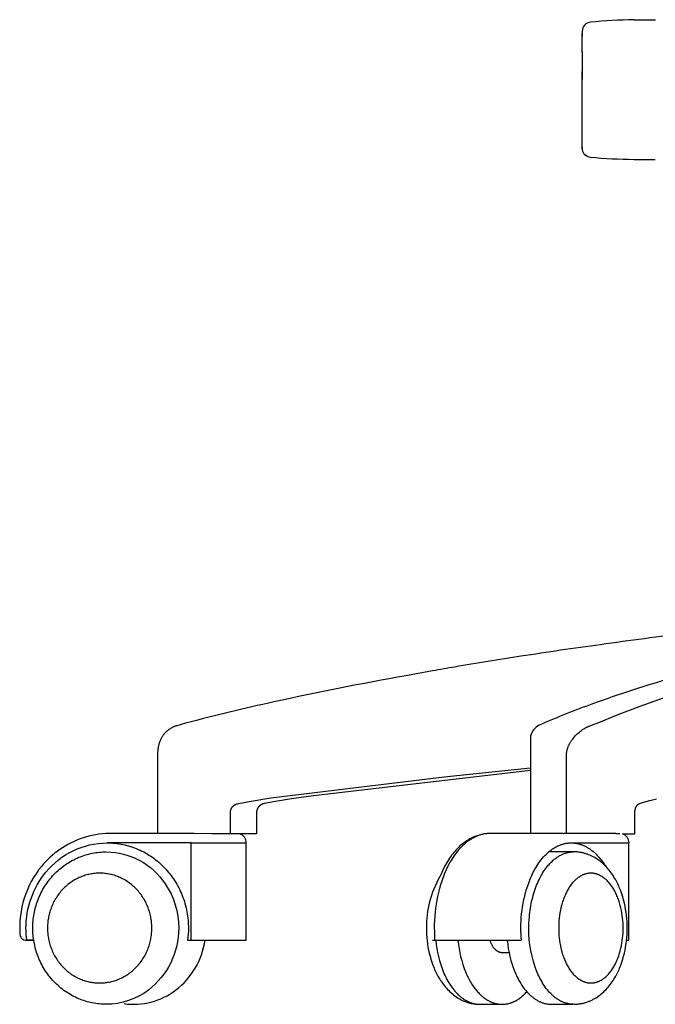
# Model space of a CAD drawing. Units: centimetres. Extents: x 3075 to 4043, y 881 to 1094.
# Drawn here: x 3371 to 3392, y 906 to 938 of the extents above; entities that cross this region are included whole.
import ezdxf

# ---------------------------------------------------------------- set-up
doc = ezdxf.new("R2010")
doc.units = ezdxf.units.CM
doc.layers.add('NURUS DIMENSION', color=7, linetype='Continuous')
doc.layers.add('NURUS ELEVATION', color=7, linetype='Continuous')

# ---------------------------------------------------------------- blocks, each defined once
blk = doc.blocks.new('D Chair_High Back_FRONT')
at = {"layer": 'NURUS DIMENSION'}
for p, q in [((-39.114, 30.47), (-39.114, 30.978)), ((-39.114, 30.491), (-39.114, 29.834)), ((-39.114, 27.357), (-39.114, 27.312)), ((-39.048, 27.128), (-38.994, 27.076)), ((-40.814, 7.917), (-40.814, 4.842)), ((-38.014, 4.842), (-39.727, 4.842)), ((-39.478, 4.542), (-37.582, 4.542)), ((-38.008, 4.842), (-37.881, 4.842)), ((-44.032, 1.342), (-41.121, 1.342))]:
    blk.add_line(p, q, dxfattribs=at)
for points in [[(-36.715, 31.527), (-36.715, 31.533), (-36.715, 31.527), (-36.715, 31.52), (-37.414, 31.515), (-37.414, 31.527, 0.022031), (-38.843, 31.452, 0.382509), (-39.114, 31.157), (-39.114, 31.037), (-39.114, 31.078)], [(-36.715, 26.935), (-37.414, 26.941, -0.022031), (-38.843, 27.017, -0.137914), (-38.994, 27.076), (-39.048, 27.128, -0.167218), (-39.114, 27.312), (-39.114, 29.585)], [(-35.618, 11.422, 0.001111), (-37.071, 11.233, 0.00143), (-38.518, 11.036, 0.003752), (-41.125, 10.656, 0.004299), (-43.295, 10.303, 0.001302), (-44.023, 10.176), (-44.903, 10.018, 0.009314), (-49.233, 9.159, 0.01038), (-52.132, 8.459), (-52.417, 8.379), (-52.436, 8.373), (-52.454, 8.367), (-52.473, 8.36), (-52.491, 8.354), (-52.51, 8.346), (-52.529, 8.337), (-52.548, 8.329), (-52.567, 8.319), (-52.586, 8.309), (-52.605, 8.299), (-52.623, 8.288), (-52.642, 8.277), (-52.66, 8.265), (-52.678, 8.252), (-52.695, 8.239), (-52.712, 8.226), (-52.729, 8.212), (-52.746, 8.198), (-52.762, 8.183), (-52.778, 8.168), (-52.793, 8.152), (-52.808, 8.136), (-52.823, 8.12), (-52.837, 8.103), (-52.851, 8.086), (-52.864, 8.068), (-52.877, 8.05), (-52.889, 8.032), (-52.901, 8.013), (-52.912, 7.995), (-52.923, 7.976), (-52.933, 7.957), (-52.943, 7.937), (-52.953, 7.917), (-52.962, 7.898), (-52.97, 7.877), (-52.978, 7.857), (-52.986, 7.836), (-52.993, 7.815), (-53, 7.793), (-53.006, 7.772), (-53.012, 7.75), (-53.017, 7.728), (-53.022, 7.706), (-53.027, 7.683), (-53.031, 7.66), (-53.035, 7.637), (-53.038, 7.614), (-53.042, 7.589), (-53.045, 7.563), (-53.048, 7.515), (-53.051, 7.467), (-53.051, 7.42), (-53.051, 4.842)], [(-35.95, 10.01, 0.014244), (-38.626, 9.147, 0.01541), (-40.416, 8.445)], [(-40.63, 8.328, 0.248512), (-40.814, 7.927), (-40.814, 7.927)], [(-37.578, 4.542, 0.330025), (-37.789, 4.829), (-37.387, 4.829), (-37.387, 5.531), (-37.387, 5.542), (-37.386, 5.554), (-37.385, 5.565), (-37.384, 5.577), (-37.383, 5.588), (-37.381, 5.6), (-37.38, 5.611), (-37.377, 5.623), (-37.375, 5.633), (-37.373, 5.643), (-37.37, 5.653), (-37.367, 5.664), (-37.363, 5.674), (-37.36, 5.684), (-37.356, 5.694), (-37.351, 5.703), (-37.347, 5.712), (-37.343, 5.721), (-37.338, 5.729), (-37.333, 5.737), (-37.328, 5.745), (-37.326, 5.749), (-37.323, 5.753), (-37.32, 5.757), (-37.317, 5.761), (-37.314, 5.765), (-37.311, 5.768), (-37.308, 5.772), (-37.305, 5.775), (-37.302, 5.779), (-37.299, 5.782), (-37.295, 5.785), (-37.292, 5.788), (-37.289, 5.792), (-37.285, 5.795), (-37.282, 5.797), (-37.278, 5.8), (-37.275, 5.803), (-37.271, 5.805), (-37.268, 5.807), (-37.265, 5.809), (-37.262, 5.811), (-37.259, 5.813), (-37.255, 5.815), (-37.252, 5.817), (-37.248, 5.818), (-37.245, 5.82), (-37.241, 5.821), (-37.238, 5.822), (-37.23, 5.825), (-37.058, 5.877), (-36.892, 5.924), (-36.672, 5.981)], [(-54.637, 4.842, 0.083933), (-55.529, 4.688, 0.135425), (-56.861, 3.766, 0.190654), (-57.569, 1.542)], [(-57.343, 1.343, -0.033316), (-57.369, 1.734, -0.173913), (-56.717, 3.571, -0.223998), (-54.708, 4.537), (-54.644, 4.536), (-54.579, 4.534), (-54.515, 4.53), (-54.45, 4.524), (-54.386, 4.517), (-54.321, 4.508), (-54.257, 4.497), (-54.192, 4.485), (-54.128, 4.47), (-54.063, 4.455), (-54, 4.437), (-53.936, 4.418), (-53.873, 4.397), (-53.81, 4.374), (-53.748, 4.35), (-53.686, 4.324), (-53.625, 4.297), (-53.565, 4.268), (-53.505, 4.238), (-53.447, 4.205), (-53.389, 4.172), (-53.332, 4.137), (-53.276, 4.1), (-53.221, 4.063), (-53.166, 4.024), (-53.113, 3.983), (-53.062, 3.942), (-53.011, 3.899), (-52.961, 3.855), (-52.913, 3.81), (-52.866, 3.764), (-52.82, 3.717), (-52.775, 3.669), (-52.732, 3.62), (-52.689, 3.569), (-52.647, 3.517), (-52.606, 3.464), (-52.567, 3.409), (-52.528, 3.354), (-52.491, 3.297), (-52.455, 3.239), (-52.42, 3.18), (-52.387, 3.12), (-52.355, 3.059), (-52.324, 2.997), (-52.295, 2.935), (-52.268, 2.871), (-52.241, 2.807), (-52.217, 2.743), (-52.194, 2.677), (-52.172, 2.611), (-52.152, 2.545), (-52.134, 2.478), (-52.117, 2.411), (-52.102, 2.344), (-52.088, 2.276), (-52.076, 2.208), (-52.066, 2.14), (-52.058, 2.072), (-52.05, 2.004), (-52.045, 1.936), (-52.041, 1.869), (-52.039, 1.801), (-52.038, 1.734, -0.033376), (-52.064, 1.342), (-50.144, 1.342), (-50.144, 4.542)], [(-51.946, 4.542), (-50.191, 4.542, 0.000056), (-50.141, 4.542, 0.328972), (-50.354, 4.829)], [(-42.436, 4.804), (-42.48, 4.793), (-42.523, 4.781), (-42.566, 4.768), (-42.608, 4.753), (-42.637, 4.742), (-42.665, 4.731), (-42.693, 4.719), (-42.721, 4.706), (-42.749, 4.692), (-42.776, 4.679), (-42.803, 4.664), (-42.83, 4.649), (-42.857, 4.633), (-42.884, 4.617), (-42.91, 4.6), (-42.936, 4.582), (-42.962, 4.564), (-42.988, 4.546), (-43.013, 4.526), (-43.039, 4.507), (-43.082, 4.471), (-43.125, 4.434), (-43.167, 4.395), (-43.208, 4.354), (-43.248, 4.313), (-43.287, 4.269), (-43.326, 4.224), (-43.364, 4.178), (-43.401, 4.13), (-43.437, 4.081), (-43.472, 4.031), (-43.507, 3.979), (-43.54, 3.926), (-43.573, 3.872), (-43.605, 3.816), (-43.636, 3.759), (-43.66, 3.713, -0.032643), (-43.795, 3.411, 0.135719), (-44.227, 1.742), (-44.225, 1.637), (-44.221, 1.533), (-44.214, 1.429), (-44.204, 1.326), (-44.191, 1.223), (-44.175, 1.121), (-44.156, 1.021), (-44.134, 0.921), (-44.109, 0.819), (-44.081, 0.72), (-44.05, 0.622), (-44.016, 0.526), (-43.997, 0.479), (-43.978, 0.432), (-43.959, 0.386), (-43.938, 0.341), (-43.917, 0.296), (-43.895, 0.252), (-43.873, 0.208), (-43.849, 0.165), (-43.821, 0.114), (-43.792, 0.068), (-43.763, 0.022), (-43.733, -0.023), (-43.702, -0.067), (-43.67, -0.11), (-43.637, -0.152), (-43.603, -0.193), (-43.568, -0.233), (-43.532, -0.272), (-43.494, -0.31), (-43.456, -0.347), (-43.417, -0.383), (-43.376, -0.417), (-43.335, -0.45), (-43.293, -0.482), (-43.249, -0.512), (-43.205, -0.541), (-43.16, -0.568), (-43.137, -0.581), (-43.114, -0.593), (-43.091, -0.606), (-43.068, -0.617), (-43.044, -0.629), (-43.02, -0.639), (-42.996, -0.65), (-42.972, -0.66), (-42.948, -0.669), (-42.923, -0.678), (-42.898, -0.687), (-42.874, -0.695), (-42.85, -0.702), (-42.826, -0.709), (-42.802, -0.716), (-42.778, -0.722), (-42.753, -0.727), (-42.729, -0.732), (-42.705, -0.737), (-42.68, -0.741), (-42.656, -0.745), (-42.631, -0.748), (-42.606, -0.751), (-42.582, -0.753), (-42.557, -0.755), (-42.532, -0.756), (-42.507, -0.757), (-42.482, -0.758)], [(-39.745, 4.842), (-42.16, 4.842), (-42.184, 4.842), (-42.209, 4.841), (-42.233, 4.839), (-42.257, 4.837), (-42.281, 4.835), (-42.305, 4.831), (-42.329, 4.828), (-42.353, 4.823), (-42.377, 4.818), (-42.4, 4.813), (-42.424, 4.807), (-42.448, 4.8), (-42.472, 4.793), (-42.495, 4.786), (-42.519, 4.777), (-42.542, 4.769), (-42.566, 4.759), (-42.589, 4.749), (-42.613, 4.739), (-42.636, 4.728), (-42.659, 4.717), (-42.682, 4.705), (-42.705, 4.692), (-42.728, 4.679), (-42.75, 4.666), (-42.773, 4.652), (-42.796, 4.637), (-42.818, 4.622), (-42.863, 4.591), (-42.907, 4.557), (-42.95, 4.522), (-42.993, 4.485), (-43.035, 4.446), (-43.077, 4.405), (-43.118, 4.362), (-43.159, 4.317), (-43.198, 4.271), (-43.237, 4.223), (-43.276, 4.173), (-43.313, 4.121), (-43.35, 4.068), (-43.386, 4.013), (-43.42, 3.957), (-43.454, 3.899), (-43.487, 3.84), (-43.524, 3.77, 0.113763), (-43.968, 1.742), (-43.967, 1.631), (-43.967, 1.342)], [(-41.107, 1.343), (-41.108, 1.343, -0.02061), (-41.124, 1.734, -0.115533), (-40.72, 3.571), (-40.693, 3.622), (-40.666, 3.672), (-40.637, 3.721), (-40.608, 3.77), (-40.573, 3.824), (-40.537, 3.877), (-40.5, 3.929), (-40.461, 3.98), (-40.423, 4.027), (-40.383, 4.073), (-40.343, 4.117), (-40.3, 4.16), (-40.266, 4.193), (-40.231, 4.225), (-40.195, 4.255), (-40.157, 4.285), (-40.121, 4.312), (-40.085, 4.338), (-40.047, 4.363), (-40.008, 4.386), (-39.986, 4.399), (-39.964, 4.411), (-39.941, 4.423), (-39.918, 4.434), (-39.894, 4.444), (-39.871, 4.455), (-39.847, 4.464), (-39.823, 4.473), (-39.804, 4.48), (-39.784, 4.487), (-39.765, 4.493), (-39.745, 4.499), (-39.725, 4.504), (-39.705, 4.509), (-39.685, 4.514), (-39.665, 4.518), (-39.642, 4.522), (-39.619, 4.526), (-39.596, 4.529), (-39.572, 4.532), (-39.549, 4.534), (-39.525, 4.535), (-39.502, 4.536), (-39.478, 4.537), (-39.478, 4.537), (-39.459, 4.537), (-39.44, 4.536), (-39.421, 4.535), (-39.401, 4.534), (-39.382, 4.532), (-39.363, 4.53), (-39.344, 4.528), (-39.324, 4.525), (-39.305, 4.522), (-39.286, 4.518), (-39.266, 4.514), (-39.247, 4.51), (-39.228, 4.505), (-39.208, 4.499), (-39.189, 4.494), (-39.17, 4.488), (-39.15, 4.481), (-39.131, 4.475), (-39.112, 4.467), (-39.093, 4.46), (-39.073, 4.452), (-39.054, 4.443), (-39.035, 4.435), (-39.016, 4.426), (-38.997, 4.416), (-38.978, 4.406), (-38.941, 4.385), (-38.903, 4.362), (-38.866, 4.338), (-38.83, 4.312), (-38.793, 4.285), (-38.757, 4.256), (-38.722, 4.226), (-38.687, 4.195), (-38.652, 4.162), (-38.619, 4.127), (-38.585, 4.092), (-38.552, 4.055), (-38.52, 4.017), (-38.488, 3.978), (-38.457, 3.937), (-38.427, 3.896), (-38.398, 3.853), (-38.369, 3.81), (-38.341, 3.765)], [(-39.395, -0.758), (-39.416, -0.758), (-39.437, -0.757), (-39.458, -0.756), (-39.479, -0.754), (-39.501, -0.752), (-39.522, -0.749), (-39.543, -0.745), (-39.565, -0.741), (-39.586, -0.737), (-39.607, -0.732), (-39.629, -0.726), (-39.65, -0.72), (-39.672, -0.713), (-39.693, -0.706), (-39.714, -0.698), (-39.736, -0.69), (-39.757, -0.681), (-39.778, -0.671), (-39.8, -0.661), (-39.821, -0.651), (-39.842, -0.639), (-39.863, -0.628), (-39.884, -0.615), (-39.905, -0.603), (-39.925, -0.589), (-39.946, -0.575), (-39.966, -0.561), (-39.987, -0.546), (-40.007, -0.53), (-40.027, -0.514), (-40.047, -0.498), (-40.067, -0.481), (-40.087, -0.463), (-40.106, -0.445), (-40.126, -0.427), (-40.145, -0.408), (-40.183, -0.368), (-40.22, -0.327), (-40.256, -0.283), (-40.292, -0.238), (-40.326, -0.192), (-40.36, -0.143), (-40.392, -0.094), (-40.424, -0.043), (-40.454, 0.01), (-40.484, 0.064), (-40.512, 0.119), (-40.539, 0.175), (-40.566, 0.231), (-40.591, 0.289, -0.097914), (-40.864, 1.742), (-40.862, 1.886), (-40.854, 2.031), (-40.849, 2.104), (-40.842, 2.177), (-40.833, 2.25), (-40.824, 2.322), (-40.813, 2.395), (-40.801, 2.467), (-40.788, 2.538), (-40.773, 2.609), (-40.757, 2.68), (-40.739, 2.75), (-40.721, 2.818), (-40.701, 2.886), (-40.68, 2.953), (-40.658, 3.019), (-40.635, 3.083), (-40.61, 3.146), (-40.585, 3.208), (-40.559, 3.268), (-40.531, 3.327), (-40.503, 3.384), (-40.474, 3.439), (-40.444, 3.493), (-40.413, 3.545), (-40.381, 3.595), (-40.349, 3.643), (-40.316, 3.69), (-40.283, 3.734), (-40.249, 3.777), (-40.226, 3.804), (-40.202, 3.831), (-40.178, 3.857), (-40.154, 3.882), (-40.13, 3.906), (-40.105, 3.93), (-40.08, 3.953), (-40.055, 3.975), (-40.029, 3.997), (-40.003, 4.017), (-39.977, 4.037), (-39.951, 4.056), (-39.924, 4.074), (-39.897, 4.091), (-39.87, 4.107), (-39.843, 4.123), (-39.816, 4.137), (-39.788, 4.151), (-39.76, 4.163), (-39.732, 4.175), (-39.704, 4.186), (-39.676, 4.196), (-39.648, 4.204), (-39.62, 4.212), (-39.592, 4.219), (-39.564, 4.225), (-39.535, 4.23), (-39.507, 4.235), (-39.479, 4.238), (-39.451, 4.24), (-39.423, 4.242), (-39.395, 4.242), (-40.123, 4.242), (-40.217, 4.237)], [(-57.57, 1.573, 0.492521), (-57.343, 1.343), (-57.115, 1.342), (-57.364, 1.342)], [(-54.147, -0.737, 0.198308), (-52.457, -0.293, 0.195666), (-51.491, 1.342)], [(-43.919, 1.342, 0.074988), (-43.665, 0.289), (-43.639, 0.23), (-43.612, 0.171), (-43.583, 0.112), (-43.553, 0.055), (-43.524, 0.003), (-43.494, -0.049), (-43.463, -0.099), (-43.43, -0.149), (-43.397, -0.196), (-43.362, -0.243), (-43.327, -0.288), (-43.289, -0.332), (-43.254, -0.371), (-43.218, -0.409), (-43.18, -0.446), (-43.161, -0.463), (-43.141, -0.481), (-43.123, -0.497), (-43.104, -0.513), (-43.085, -0.528), (-43.065, -0.543), (-43.045, -0.558), (-43.025, -0.572), (-43.005, -0.586), (-42.984, -0.599), (-42.964, -0.612), (-42.943, -0.624), (-42.923, -0.636), (-42.902, -0.647), (-42.88, -0.658), (-42.859, -0.668), (-42.837, -0.678), (-42.815, -0.688), (-42.794, -0.696), (-42.774, -0.704), (-42.753, -0.711), (-42.732, -0.718), (-42.71, -0.724), (-42.689, -0.73), (-42.667, -0.735), (-42.646, -0.74), (-42.624, -0.744), (-42.602, -0.748), (-42.58, -0.751), (-42.558, -0.753), (-42.536, -0.755), (-42.513, -0.757), (-42.491, -0.758), (-42.469, -0.758), (-41.746, -0.758)], [(-43.191, 1.342, 0.075115), (-42.937, 0.289), (-42.898, 0.202), (-42.878, 0.159), (-42.857, 0.117), (-42.836, 0.075), (-42.813, 0.033), (-42.79, -0.008), (-42.767, -0.048), (-42.742, -0.088), (-42.717, -0.127), (-42.691, -0.165), (-42.664, -0.203), (-42.637, -0.239), (-42.609, -0.275), (-42.58, -0.31), (-42.551, -0.344), (-42.521, -0.376), (-42.491, -0.408), (-42.46, -0.438), (-42.428, -0.468), (-42.396, -0.496), (-42.363, -0.523), (-42.33, -0.548), (-42.296, -0.573), (-42.262, -0.595), (-42.228, -0.617), (-42.21, -0.627), (-42.193, -0.637), (-42.175, -0.646), (-42.158, -0.655), (-42.14, -0.664), (-42.122, -0.672), (-42.104, -0.68), (-42.086, -0.688), (-42.068, -0.695), (-42.05, -0.702), (-42.032, -0.708), (-42.014, -0.714), (-41.996, -0.72), (-41.977, -0.725), (-41.959, -0.73), (-41.941, -0.735), (-41.922, -0.739), (-41.904, -0.743), (-41.885, -0.746), (-41.867, -0.749), (-41.849, -0.751), (-41.83, -0.753), (-41.812, -0.755), (-41.793, -0.756), (-41.775, -0.757), (-41.756, -0.758), (-41.738, -0.758), (-41.72, -0.758), (-41.701, -0.757), (-41.683, -0.756), (-41.665, -0.755), (-41.646, -0.753), (-41.628, -0.751), (-41.61, -0.748), (-41.592, -0.745), (-41.574, -0.742), (-41.556, -0.738), (-41.538, -0.734), (-41.52, -0.73), (-41.502, -0.725), (-41.484, -0.72), (-41.467, -0.714), (-41.449, -0.708), (-41.432, -0.702), (-41.414, -0.695), (-41.397, -0.689), (-41.38, -0.681), (-41.362, -0.674), (-41.345, -0.666), (-41.328, -0.658), (-41.312, -0.649), (-41.295, -0.64), (-41.262, -0.621), (-41.229, -0.601), (-41.197, -0.58), (-41.165, -0.558), (-41.134, -0.535), (-41.103, -0.511), (-41.073, -0.485), (-41.044, -0.459), (-41.015, -0.432), (-40.987, -0.404), (-40.959, -0.375), (-40.932, -0.345)], [(-41.573, 1.342, 0.075115), (-41.319, 0.289), (-41.295, 0.235), (-41.271, 0.182), (-41.246, 0.13), (-41.219, 0.078), (-41.192, 0.027), (-41.163, -0.024), (-41.133, -0.073), (-41.102, -0.121), (-41.07, -0.169), (-41.038, -0.215), (-41.004, -0.259), (-40.969, -0.302), (-40.933, -0.344), (-40.896, -0.384), (-40.858, -0.423), (-40.839, -0.441), (-40.819, -0.459), (-40.799, -0.477), (-40.78, -0.494), (-40.76, -0.511), (-40.739, -0.527), (-40.719, -0.543), (-40.698, -0.558), (-40.677, -0.573), (-40.656, -0.587), (-40.635, -0.601), (-40.614, -0.614), (-40.593, -0.627), (-40.571, -0.639), (-40.549, -0.65), (-40.528, -0.661), (-40.506, -0.672), (-40.484, -0.681), (-40.461, -0.691), (-40.439, -0.699), (-40.417, -0.707), (-40.395, -0.715), (-40.372, -0.722), (-40.35, -0.728), (-40.327, -0.734), (-40.304, -0.739), (-40.282, -0.743), (-40.259, -0.747), (-40.236, -0.751), (-40.214, -0.753), (-40.191, -0.755), (-40.168, -0.757), (-40.145, -0.758), (-40.123, -0.758), (-39.405, -0.758)]]:
    blk.add_lwpolyline(points, format="xyb", dxfattribs=at)
for points in [[(-39.628, 4.842), (-39.628, 7.42), (-39.628, 7.437), (-39.627, 7.455), (-39.626, 7.472), (-39.625, 7.489), (-39.623, 7.507), (-39.62, 7.524), (-39.617, 7.541), (-39.614, 7.558), (-39.61, 7.576), (-39.606, 7.594), (-39.601, 7.612), (-39.596, 7.629), (-39.59, 7.647), (-39.584, 7.664), (-39.577, 7.681), (-39.571, 7.698), (-39.563, 7.716), (-39.555, 7.734), (-39.546, 7.752), (-39.537, 7.77), (-39.528, 7.787), (-39.519, 7.804), (-39.509, 7.822), (-39.498, 7.838), (-39.487, 7.856), (-39.476, 7.874), (-39.464, 7.891), (-39.452, 7.909), (-39.427, 7.942), (-39.4, 7.975), (-39.371, 8.01), (-39.341, 8.043), (-39.31, 8.075), (-39.277, 8.107), (-39.243, 8.138), (-39.208, 8.168), (-39.171, 8.197), (-39.134, 8.225), (-39.099, 8.25), (-39.062, 8.274), (-39.025, 8.296), (-39.006, 8.307), (-38.987, 8.318), (-38.969, 8.327), (-38.951, 8.336), (-38.932, 8.345), (-38.914, 8.353), (-38.895, 8.361), (-38.876, 8.369), (-38.857, 8.376), (-38.838, 8.383), (-38.624, 8.46), (-37.938, 8.742), (-37.216, 9.017), (-36.446, 9.291)], [(-39.628, 4.842), (-39.628, 7.42), (-39.628, 7.437), (-39.627, 7.455), (-39.626, 7.472), (-39.625, 7.489), (-39.623, 7.507), (-39.62, 7.524), (-39.617, 7.541), (-39.614, 7.558), (-39.61, 7.576), (-39.606, 7.594), (-39.601, 7.612), (-39.596, 7.629), (-39.59, 7.647), (-39.584, 7.664), (-39.577, 7.681), (-39.571, 7.698), (-39.563, 7.716), (-39.555, 7.734), (-39.546, 7.752), (-39.537, 7.77), (-39.528, 7.787), (-39.519, 7.804), (-39.509, 7.822), (-39.498, 7.838), (-39.487, 7.856), (-39.476, 7.874), (-39.464, 7.891), (-39.452, 7.909), (-39.427, 7.942), (-39.4, 7.975), (-39.371, 8.01), (-39.341, 8.043), (-39.31, 8.075), (-39.277, 8.107), (-39.243, 8.138), (-39.208, 8.168), (-39.171, 8.197), (-39.134, 8.225), (-39.099, 8.25), (-39.062, 8.274), (-39.025, 8.296), (-39.006, 8.307), (-38.987, 8.318), (-38.969, 8.327), (-38.951, 8.336), (-38.932, 8.345), (-38.914, 8.353), (-38.895, 8.361), (-38.876, 8.369), (-38.857, 8.376), (-38.838, 8.383), (-38.624, 8.46), (-37.938, 8.742), (-37.216, 9.017), (-36.446, 9.291)], [(-40.814, 6.909), (-47.938, 6.083), (-48.65, 5.981), (-49.182, 5.893), (-49.547, 5.825), (-49.563, 5.822), (-49.572, 5.82), (-49.582, 5.817), (-49.588, 5.815), (-49.595, 5.813), (-49.601, 5.811), (-49.608, 5.808), (-49.613, 5.806), (-49.619, 5.804), (-49.624, 5.801), (-49.629, 5.799), (-49.635, 5.796), (-49.64, 5.794), (-49.645, 5.791), (-49.65, 5.788), (-49.655, 5.785), (-49.66, 5.782), (-49.665, 5.779), (-49.67, 5.776), (-49.674, 5.772), (-49.679, 5.769), (-49.684, 5.765), (-49.688, 5.762), (-49.693, 5.758), (-49.697, 5.755), (-49.701, 5.751), (-49.705, 5.747), (-49.709, 5.743), (-49.713, 5.74), (-49.717, 5.736), (-49.721, 5.732), (-49.725, 5.727), (-49.729, 5.723), (-49.732, 5.719), (-49.736, 5.715), (-49.739, 5.71), (-49.743, 5.706), (-49.746, 5.701), (-49.749, 5.697), (-49.752, 5.692), (-49.755, 5.688), (-49.758, 5.683), (-49.761, 5.678), (-49.764, 5.673), (-49.767, 5.668), (-49.769, 5.664), (-49.772, 5.659), (-49.774, 5.654), (-49.776, 5.649), (-49.779, 5.643), (-49.781, 5.638), (-49.783, 5.633), (-49.785, 5.628), (-49.786, 5.623), (-49.788, 5.617), (-49.79, 5.612), (-49.791, 5.607), (-49.793, 5.602), (-49.794, 5.596), (-49.795, 5.591), (-49.796, 5.585), (-49.797, 5.58), (-49.798, 5.575), (-49.799, 5.569), (-49.8, 5.564), (-49.8, 5.558), (-49.801, 5.553), (-49.801, 5.547), (-49.801, 5.542), (-49.801, 5.536), (-49.801, 5.531), (-49.801, 4.829), (-50.661, 4.829), (-50.661, 5.531), (-50.661, 5.536), (-50.66, 5.542), (-50.66, 5.548), (-50.66, 5.553), (-50.659, 5.559), (-50.659, 5.565), (-50.658, 5.57), (-50.657, 5.576), (-50.656, 5.582), (-50.655, 5.587), (-50.654, 5.593), (-50.653, 5.598), (-50.651, 5.604), (-50.65, 5.609), (-50.648, 5.615), (-50.646, 5.62), (-50.645, 5.625), (-50.643, 5.631), (-50.641, 5.636), (-50.639, 5.641), (-50.636, 5.647), (-50.634, 5.652), (-50.632, 5.657), (-50.629, 5.662), (-50.626, 5.667), (-50.624, 5.672), (-50.621, 5.677), (-50.618, 5.682), (-50.615, 5.687), (-50.612, 5.692), (-50.609, 5.697), (-50.605, 5.701), (-50.602, 5.706), (-50.599, 5.71), (-50.595, 5.715), (-50.591, 5.719), (-50.588, 5.724), (-50.584, 5.728), (-50.58, 5.732), (-50.576, 5.736), (-50.572, 5.741), (-50.568, 5.745), (-50.563, 5.748), (-50.559, 5.752), (-50.555, 5.756), (-50.55, 5.76), (-50.546, 5.763), (-50.541, 5.767), (-50.537, 5.77), (-50.532, 5.774), (-50.527, 5.777), (-50.522, 5.78), (-50.517, 5.783), (-50.512, 5.786), (-50.502, 5.792), (-50.497, 5.795), (-50.492, 5.797), (-50.487, 5.8), (-50.481, 5.802), (-50.476, 5.805), (-50.471, 5.807), (-50.465, 5.809), (-50.46, 5.811), (-50.453, 5.814), (-50.447, 5.816), (-50.44, 5.818), (-50.434, 5.819), (-50.425, 5.821), (-50.399, 5.827), (-50.043, 5.893), (-49.334, 6.008), (-43.641, 6.7), (-40.814, 6.995)], [(-51.946, 1.342), (-51.946, 4.542), (-54.708, 4.542)], [(-50.661, 4.829), (-51.286, 4.829), (-51.853, 4.842), (-54.635, 4.842)], [(-37.658, 1.342), (-37.585, 1.342), (-37.585, 4.542)], [(-39.382, -0.758), (-39.357, -0.757), (-39.332, -0.757), (-39.307, -0.755), (-39.282, -0.753), (-39.258, -0.751), (-39.233, -0.748), (-39.208, -0.745), (-39.184, -0.741), (-39.159, -0.737), (-39.135, -0.732), (-39.11, -0.727), (-39.086, -0.722), (-39.062, -0.716), (-39.038, -0.709), (-39.014, -0.702), (-38.99, -0.695), (-38.965, -0.687), (-38.94, -0.678), (-38.916, -0.669), (-38.891, -0.66), (-38.867, -0.65), (-38.843, -0.639), (-38.819, -0.629), (-38.796, -0.617), (-38.772, -0.606), (-38.749, -0.593), (-38.726, -0.581), (-38.703, -0.568), (-38.658, -0.541), (-38.614, -0.512), (-38.571, -0.482), (-38.529, -0.45), (-38.487, -0.417), (-38.447, -0.383), (-38.408, -0.347), (-38.369, -0.31), (-38.332, -0.272), (-38.295, -0.233), (-38.26, -0.193), (-38.226, -0.152), (-38.194, -0.11), (-38.162, -0.067), (-38.131, -0.023), (-38.1, 0.022), (-38.071, 0.068), (-38.043, 0.114), (-38.014, 0.165), (-37.991, 0.208), (-37.968, 0.252), (-37.946, 0.296), (-37.925, 0.341), (-37.905, 0.386), (-37.885, 0.432), (-37.866, 0.479), (-37.848, 0.526), (-37.814, 0.622), (-37.783, 0.72), (-37.754, 0.819), (-37.729, 0.921), (-37.707, 1.021), (-37.689, 1.121), (-37.673, 1.223), (-37.66, 1.326), (-37.65, 1.429), (-37.642, 1.533), (-37.638, 1.637), (-37.637, 1.742), (-37.638, 1.847), (-37.642, 1.951), (-37.65, 2.055), (-37.66, 2.158), (-37.673, 2.261), (-37.689, 2.363), (-37.707, 2.463), (-37.729, 2.563), (-37.754, 2.665), (-37.783, 2.764), (-37.814, 2.862), (-37.848, 2.958), (-37.866, 3.005), (-37.885, 3.052), (-37.905, 3.098), (-37.925, 3.143), (-37.946, 3.188), (-37.968, 3.232), (-37.991, 3.276), (-38.014, 3.319), (-38.043, 3.369), (-38.071, 3.416), (-38.1, 3.462), (-38.131, 3.507), (-38.162, 3.551), (-38.194, 3.594), (-38.226, 3.636), (-38.26, 3.677), (-38.295, 3.717), (-38.332, 3.756), (-38.369, 3.794), (-38.408, 3.831), (-38.447, 3.867), (-38.487, 3.901), (-38.529, 3.934), (-38.571, 3.966), (-38.614, 3.996), (-38.658, 4.025), (-38.703, 4.052), (-38.726, 4.065), (-38.749, 4.077), (-38.772, 4.09), (-38.796, 4.101), (-38.819, 4.113), (-38.843, 4.123), (-38.867, 4.134), (-38.891, 4.144), (-38.916, 4.153), (-38.94, 4.162), (-38.965, 4.171), (-38.99, 4.179), (-39.014, 4.186), (-39.038, 4.193), (-39.062, 4.2), (-39.087, 4.206), (-39.111, 4.211), (-39.136, 4.216), (-39.16, 4.221), (-39.185, 4.225), (-39.209, 4.229), (-39.234, 4.232), (-39.259, 4.235), (-39.284, 4.237), (-39.309, 4.239), (-39.334, 4.241), (-39.359, 4.242), (-39.384, 4.242)], [(-42.148, 1.342), (-42.123, 1.277), (-42.116, 1.26), (-42.108, 1.243), (-42.1, 1.226), (-42.092, 1.209), (-42.083, 1.193), (-42.074, 1.177), (-42.064, 1.161), (-42.054, 1.146), (-42.044, 1.131), (-42.034, 1.116), (-42.023, 1.102), (-42.011, 1.088), (-42, 1.074), (-41.988, 1.062), (-41.976, 1.049), (-41.97, 1.043), (-41.964, 1.038), (-41.957, 1.032), (-41.951, 1.026), (-41.945, 1.021), (-41.938, 1.016), (-41.932, 1.011), (-41.925, 1.006), (-41.918, 1.001), (-41.912, 0.997), (-41.905, 0.992), (-41.898, 0.988), (-41.891, 0.984), (-41.884, 0.98), (-41.877, 0.976), (-41.87, 0.973), (-41.863, 0.97), (-41.856, 0.966), (-41.849, 0.964), (-41.842, 0.961), (-41.835, 0.958), (-41.828, 0.956), (-41.821, 0.954), (-41.813, 0.952), (-41.806, 0.95), (-41.799, 0.948), (-41.792, 0.947), (-41.784, 0.945), (-41.777, 0.944), (-41.77, 0.944), (-41.763, 0.943), (-41.755, 0.942), (-41.748, 0.942), (-41.741, 0.942), (-41.515, 0.942)]]:
    blk.add_lwpolyline(points, dxfattribs=at)
blk.add_lwpolyline([(-54.735, 4.242, -0.249236), (-52.8, 3.195, -0.149964), (-52.357, 1.742, -0.235121), (-53.353, -0.293, -0.162723), (-54.735, -0.758), (-54.792, -0.757), (-54.849, -0.755), (-54.907, -0.752), (-54.964, -0.747), (-55.022, -0.74), (-55.079, -0.732), (-55.136, -0.723), (-55.193, -0.712), (-55.25, -0.7), (-55.306, -0.687), (-55.362, -0.672), (-55.417, -0.656), (-55.472, -0.638), (-55.527, -0.619), (-55.58, -0.599), (-55.634, -0.578), (-55.691, -0.553), (-55.748, -0.527), (-55.804, -0.499), (-55.859, -0.47), (-55.913, -0.439), (-55.967, -0.407), (-56.02, -0.374), (-56.071, -0.339), (-56.122, -0.303), (-56.173, -0.265), (-56.222, -0.226), (-56.27, -0.186), (-56.317, -0.145), (-56.363, -0.102), (-56.408, -0.058), (-56.452, -0.013), (-56.495, 0.033), (-56.536, 0.08), (-56.576, 0.128), (-56.615, 0.177), (-56.653, 0.227), (-56.69, 0.278), (-56.725, 0.33), (-56.759, 0.382), (-56.791, 0.436), (-56.822, 0.49), (-56.852, 0.545), (-56.881, 0.601), (-56.908, 0.658), (-56.934, 0.716), (-56.958, 0.774), (-56.981, 0.833), (-57.001, 0.887), (-57.02, 0.942), (-57.037, 0.997), (-57.053, 1.053), (-57.068, 1.109), (-57.082, 1.166), (-57.094, 1.223), (-57.105, 1.28), (-57.115, 1.337), (-57.123, 1.395), (-57.13, 1.453), (-57.136, 1.51), (-57.141, 1.568), (-57.144, 1.626), (-57.146, 1.684), (-57.146, 1.742), (-57.146, 1.8), (-57.144, 1.858), (-57.141, 1.916), (-57.136, 1.973), (-57.13, 2.031), (-57.123, 2.089), (-57.115, 2.147), (-57.105, 2.204), (-57.094, 2.261), (-57.082, 2.318), (-57.068, 2.375), (-57.053, 2.431), (-57.037, 2.487), (-57.02, 2.542), (-57.001, 2.597), (-56.981, 2.651), (-56.958, 2.71), (-56.934, 2.768), (-56.908, 2.826), (-56.881, 2.883), (-56.852, 2.939), (-56.822, 2.994), (-56.791, 3.048), (-56.759, 3.102), (-56.725, 3.154), (-56.69, 3.206), (-56.653, 3.257), (-56.615, 3.307), (-56.576, 3.356), (-56.536, 3.404), (-56.495, 3.451), (-56.452, 3.497), (-56.408, 3.542), (-56.363, 3.586), (-56.317, 3.629), (-56.27, 3.67), (-56.222, 3.71), (-56.173, 3.749), (-56.122, 3.787), (-56.071, 3.823), (-56.02, 3.858), (-55.967, 3.891), (-55.913, 3.923), (-55.859, 3.954), (-55.804, 3.983), (-55.748, 4.011), (-55.691, 4.037), (-55.634, 4.062), (-55.58, 4.083), (-55.527, 4.103), (-55.472, 4.122), (-55.417, 4.14), (-55.362, 4.156), (-55.306, 4.171), (-55.25, 4.184), (-55.193, 4.196), (-55.136, 4.207), (-55.079, 4.216), (-55.022, 4.224), (-54.964, 4.231), (-54.907, 4.236), (-54.849, 4.239), (-54.792, 4.241)], format="xyb", close=True, dxfattribs=at)
for points in [[(-53.239, 1.742), (-53.239, 1.782), (-53.241, 1.822), (-53.243, 1.863), (-53.246, 1.904), (-53.25, 1.945), (-53.255, 1.986), (-53.261, 2.028), (-53.268, 2.07), (-53.275, 2.111), (-53.284, 2.153), (-53.294, 2.195), (-53.305, 2.237), (-53.317, 2.279), (-53.33, 2.321), (-53.344, 2.363), (-53.359, 2.405), (-53.375, 2.446), (-53.393, 2.487), (-53.411, 2.528), (-53.43, 2.569), (-53.451, 2.609), (-53.472, 2.649), (-53.495, 2.688), (-53.518, 2.727), (-53.543, 2.765), (-53.568, 2.803), (-53.594, 2.84), (-53.622, 2.877), (-53.65, 2.912), (-53.679, 2.947), (-53.709, 2.981), (-53.74, 3.015), (-53.772, 3.047), (-53.805, 3.079), (-53.838, 3.11), (-53.872, 3.139), (-53.907, 3.168), (-53.942, 3.196), (-53.978, 3.223), (-54.014, 3.249), (-54.051, 3.273), (-54.088, 3.297), (-54.126, 3.319), (-54.165, 3.341), (-54.203, 3.361), (-54.242, 3.38), (-54.281, 3.399), (-54.321, 3.416), (-54.36, 3.431), (-54.4, 3.446), (-54.44, 3.46), (-54.48, 3.473), (-54.52, 3.484), (-54.56, 3.494), (-54.6, 3.504), (-54.639, 3.512), (-54.679, 3.519), (-54.719, 3.525), (-54.758, 3.531), (-54.797, 3.535), (-54.836, 3.538), (-54.875, 3.54), (-54.913, 3.542), (-54.951, 3.542), (-54.989, 3.542), (-55.027, 3.54), (-55.066, 3.538), (-55.105, 3.535), (-55.144, 3.531), (-55.183, 3.525), (-55.223, 3.519), (-55.262, 3.512), (-55.302, 3.504), (-55.342, 3.494), (-55.382, 3.484), (-55.422, 3.473), (-55.462, 3.46), (-55.502, 3.446), (-55.541, 3.431), (-55.581, 3.416), (-55.62, 3.399), (-55.66, 3.38), (-55.699, 3.361), (-55.737, 3.341), (-55.775, 3.319), (-55.813, 3.297), (-55.851, 3.273), (-55.888, 3.249), (-55.924, 3.223), (-55.96, 3.196), (-55.995, 3.168), (-56.03, 3.139), (-56.064, 3.11), (-56.097, 3.079), (-56.13, 3.047), (-56.161, 3.015), (-56.192, 2.981), (-56.222, 2.947), (-56.252, 2.912), (-56.28, 2.877), (-56.307, 2.84), (-56.334, 2.803), (-56.359, 2.765), (-56.384, 2.727), (-56.407, 2.688), (-56.43, 2.649), (-56.451, 2.609), (-56.472, 2.569), (-56.491, 2.528), (-56.509, 2.487), (-56.526, 2.446), (-56.543, 2.405), (-56.558, 2.363), (-56.572, 2.321), (-56.585, 2.279), (-56.597, 2.237), (-56.608, 2.195), (-56.617, 2.153), (-56.626, 2.111), (-56.634, 2.07), (-56.641, 2.028), (-56.647, 1.986), (-56.652, 1.945), (-56.656, 1.904), (-56.659, 1.863), (-56.661, 1.822), (-56.662, 1.782), (-56.663, 1.742), (-56.662, 1.702), (-56.661, 1.662), (-56.659, 1.621), (-56.656, 1.58), (-56.652, 1.539), (-56.647, 1.498), (-56.641, 1.456), (-56.634, 1.414), (-56.626, 1.373), (-56.617, 1.331), (-56.608, 1.289), (-56.597, 1.247), (-56.585, 1.205), (-56.572, 1.163), (-56.558, 1.121), (-56.543, 1.079), (-56.526, 1.038), (-56.509, 0.997), (-56.491, 0.956), (-56.472, 0.915), (-56.451, 0.875), (-56.43, 0.835), (-56.407, 0.796), (-56.384, 0.757), (-56.359, 0.719), (-56.334, 0.681), (-56.307, 0.644), (-56.28, 0.607), (-56.252, 0.572), (-56.222, 0.537), (-56.192, 0.503), (-56.161, 0.469), (-56.13, 0.437), (-56.097, 0.405), (-56.064, 0.374), (-56.03, 0.345), (-55.995, 0.316), (-55.96, 0.288), (-55.924, 0.261), (-55.888, 0.235), (-55.851, 0.211), (-55.813, 0.187), (-55.775, 0.165), (-55.737, 0.143), (-55.699, 0.123), (-55.66, 0.103), (-55.62, 0.085), (-55.581, 0.068), (-55.541, 0.052), (-55.502, 0.038), (-55.462, 0.024), (-55.422, 0.011), (-55.382, 0), (-55.342, -0.01), (-55.302, -0.02), (-55.262, -0.028), (-55.223, -0.035), (-55.183, -0.041), (-55.144, -0.047), (-55.105, -0.051), (-55.066, -0.054), (-55.027, -0.056), (-54.989, -0.058), (-54.951, -0.058), (-54.913, -0.058), (-54.875, -0.056), (-54.836, -0.054), (-54.797, -0.051), (-54.758, -0.047), (-54.719, -0.041), (-54.679, -0.035), (-54.639, -0.028), (-54.6, -0.02), (-54.56, -0.01), (-54.52, 0), (-54.48, 0.011), (-54.44, 0.024), (-54.4, 0.038), (-54.36, 0.052), (-54.321, 0.068), (-54.281, 0.085), (-54.242, 0.103), (-54.203, 0.123), (-54.165, 0.143), (-54.126, 0.165), (-54.088, 0.187), (-54.051, 0.211), (-54.014, 0.235), (-53.978, 0.261), (-53.942, 0.288), (-53.907, 0.316), (-53.872, 0.345), (-53.838, 0.374), (-53.805, 0.405), (-53.772, 0.437), (-53.74, 0.469), (-53.709, 0.503), (-53.679, 0.537), (-53.65, 0.572), (-53.622, 0.607), (-53.594, 0.644), (-53.568, 0.681), (-53.543, 0.719), (-53.518, 0.757), (-53.495, 0.796), (-53.472, 0.835), (-53.451, 0.875), (-53.43, 0.915), (-53.411, 0.956), (-53.393, 0.997), (-53.375, 1.038), (-53.359, 1.079), (-53.344, 1.121), (-53.33, 1.163), (-53.317, 1.205), (-53.305, 1.247), (-53.294, 1.289), (-53.284, 1.331), (-53.275, 1.373), (-53.268, 1.414), (-53.261, 1.456), (-53.255, 1.498), (-53.25, 1.539), (-53.246, 1.58), (-53.243, 1.621), (-53.241, 1.662), (-53.239, 1.702)], [(-37.77, 1.742), (-37.771, 1.822), (-37.775, 1.904), (-37.78, 1.986), (-37.788, 2.07), (-37.798, 2.153), (-37.811, 2.237), (-37.827, 2.321), (-37.845, 2.405), (-37.865, 2.487), (-37.889, 2.569), (-37.901, 2.609), (-37.914, 2.649), (-37.928, 2.688), (-37.943, 2.727), (-37.958, 2.765), (-37.974, 2.803), (-37.99, 2.84), (-38.007, 2.877), (-38.024, 2.912), (-38.042, 2.947), (-38.061, 2.981), (-38.08, 3.015), (-38.1, 3.047), (-38.12, 3.079), (-38.14, 3.11), (-38.161, 3.139), (-38.183, 3.168), (-38.205, 3.196), (-38.227, 3.223), (-38.249, 3.249), (-38.272, 3.273), (-38.295, 3.297), (-38.319, 3.319), (-38.342, 3.341), (-38.366, 3.361), (-38.39, 3.38), (-38.415, 3.399), (-38.439, 3.416), (-38.463, 3.431), (-38.488, 3.446), (-38.5, 3.453), (-38.513, 3.46), (-38.525, 3.466), (-38.537, 3.473), (-38.55, 3.478), (-38.562, 3.484), (-38.574, 3.489), (-38.587, 3.494), (-38.599, 3.499), (-38.611, 3.504), (-38.624, 3.508), (-38.636, 3.512), (-38.648, 3.516), (-38.66, 3.519), (-38.673, 3.522), (-38.685, 3.525), (-38.697, 3.528), (-38.709, 3.531), (-38.721, 3.533), (-38.733, 3.535), (-38.745, 3.536), (-38.757, 3.538), (-38.769, 3.539), (-38.781, 3.54), (-38.793, 3.541), (-38.805, 3.542), (-38.817, 3.542), (-38.828, 3.542), (-38.84, 3.542), (-38.852, 3.542), (-38.864, 3.541), (-38.875, 3.54), (-38.887, 3.539), (-38.899, 3.538), (-38.911, 3.536), (-38.923, 3.535), (-38.935, 3.533), (-38.948, 3.531), (-38.96, 3.528), (-38.972, 3.525), (-38.984, 3.522), (-38.996, 3.519), (-39.009, 3.516), (-39.021, 3.512), (-39.033, 3.508), (-39.045, 3.504), (-39.058, 3.499), (-39.07, 3.494), (-39.082, 3.489), (-39.095, 3.484), (-39.107, 3.478), (-39.119, 3.473), (-39.132, 3.466), (-39.144, 3.46), (-39.156, 3.453), (-39.169, 3.446), (-39.193, 3.431), (-39.218, 3.416), (-39.242, 3.399), (-39.266, 3.38), (-39.29, 3.361), (-39.314, 3.341), (-39.338, 3.319), (-39.361, 3.297), (-39.384, 3.273), (-39.407, 3.249), (-39.43, 3.223), (-39.452, 3.196), (-39.474, 3.168), (-39.495, 3.139), (-39.516, 3.11), (-39.537, 3.079), (-39.557, 3.047), (-39.576, 3.015), (-39.596, 2.981), (-39.614, 2.947), (-39.632, 2.912), (-39.65, 2.877), (-39.667, 2.84), (-39.683, 2.803), (-39.699, 2.765), (-39.714, 2.727), (-39.728, 2.688), (-39.742, 2.649), (-39.756, 2.609), (-39.768, 2.569), (-39.791, 2.487), (-39.812, 2.405), (-39.83, 2.321), (-39.846, 2.237), (-39.858, 2.153), (-39.869, 2.07), (-39.877, 1.986), (-39.882, 1.904), (-39.885, 1.822), (-39.886, 1.742), (-39.885, 1.662), (-39.882, 1.58), (-39.877, 1.498), (-39.869, 1.414), (-39.858, 1.331), (-39.846, 1.247), (-39.83, 1.163), (-39.812, 1.079), (-39.791, 0.997), (-39.768, 0.915), (-39.756, 0.875), (-39.742, 0.835), (-39.728, 0.796), (-39.714, 0.757), (-39.699, 0.719), (-39.683, 0.681), (-39.667, 0.644), (-39.65, 0.607), (-39.632, 0.572), (-39.614, 0.537), (-39.596, 0.503), (-39.576, 0.469), (-39.557, 0.437), (-39.537, 0.405), (-39.516, 0.374), (-39.495, 0.345), (-39.474, 0.316), (-39.452, 0.288), (-39.43, 0.261), (-39.407, 0.235), (-39.384, 0.211), (-39.361, 0.187), (-39.338, 0.165), (-39.314, 0.143), (-39.29, 0.123), (-39.266, 0.103), (-39.242, 0.085), (-39.218, 0.068), (-39.193, 0.052), (-39.169, 0.038), (-39.156, 0.031), (-39.144, 0.024), (-39.132, 0.018), (-39.119, 0.011), (-39.107, 0.006), (-39.095, 0), (-39.082, -0.005), (-39.07, -0.01), (-39.058, -0.015), (-39.045, -0.02), (-39.033, -0.024), (-39.021, -0.028), (-39.009, -0.032), (-38.996, -0.035), (-38.984, -0.038), (-38.972, -0.041), (-38.96, -0.044), (-38.948, -0.047), (-38.935, -0.049), (-38.923, -0.051), (-38.911, -0.052), (-38.899, -0.054), (-38.887, -0.055), (-38.875, -0.056), (-38.864, -0.057), (-38.852, -0.058), (-38.84, -0.058), (-38.828, -0.058), (-38.817, -0.058), (-38.805, -0.058), (-38.793, -0.057), (-38.781, -0.056), (-38.769, -0.055), (-38.757, -0.054), (-38.745, -0.052), (-38.733, -0.051), (-38.721, -0.049), (-38.709, -0.047), (-38.697, -0.044), (-38.685, -0.041), (-38.673, -0.038), (-38.66, -0.035), (-38.648, -0.032), (-38.636, -0.028), (-38.624, -0.024), (-38.611, -0.02), (-38.599, -0.015), (-38.587, -0.01), (-38.574, -0.005), (-38.562, 0), (-38.55, 0.006), (-38.537, 0.011), (-38.525, 0.018), (-38.513, 0.024), (-38.5, 0.031), (-38.488, 0.038), (-38.463, 0.052), (-38.439, 0.068), (-38.415, 0.085), (-38.39, 0.103), (-38.366, 0.123), (-38.342, 0.143), (-38.319, 0.165), (-38.295, 0.187), (-38.272, 0.211), (-38.249, 0.235), (-38.227, 0.261), (-38.205, 0.288), (-38.183, 0.316), (-38.161, 0.345), (-38.14, 0.374), (-38.12, 0.405), (-38.1, 0.437), (-38.08, 0.469), (-38.061, 0.503), (-38.042, 0.537), (-38.024, 0.572), (-38.007, 0.607), (-37.99, 0.644), (-37.974, 0.681), (-37.958, 0.719), (-37.943, 0.757), (-37.928, 0.796), (-37.914, 0.835), (-37.901, 0.875), (-37.889, 0.915), (-37.865, 0.997), (-37.845, 1.079), (-37.827, 1.163), (-37.811, 1.247), (-37.798, 1.331), (-37.788, 1.414), (-37.78, 1.498), (-37.775, 1.58), (-37.771, 1.662)]]:
    blk.add_lwpolyline(points, close=True, dxfattribs=at)
for points in [[(-39.114, 31.008, 0), (-39.114, 31.037, 0)], [(-39.114, 30.978, 0), (-39.114, 31.008, 0)], [(-39.114, 29.776, 0), (-39.114, 29.834, 0)], [(-39.114, 29.656, 0), (-39.114, 29.776, 0)], [(-39.114, 29.585, 0), (-39.114, 29.656, 0)]]:
    blk.add_polyline3d(points, close=True, dxfattribs=at)
for centre, radius, start, end in [((-40.005, 7.431), 1.094, 112.3589, 124.5049), ((-39.729, 3.576), 1.258, 90.1599, 90.3009), ((-39.395, 3.378), 0.864, 89.1447, 89.1661)]:
    blk.add_arc(centre, radius, start, end, dxfattribs=at)

msp = doc.modelspace()

# ---------------------------------------------------------------- block references
at = {"layer": 'NURUS ELEVATION'}
msp.add_blockref('D Chair_High Back_FRONT', (3428.27, 906.948), dxfattribs=at)

doc.saveas('drawing.dxf')
